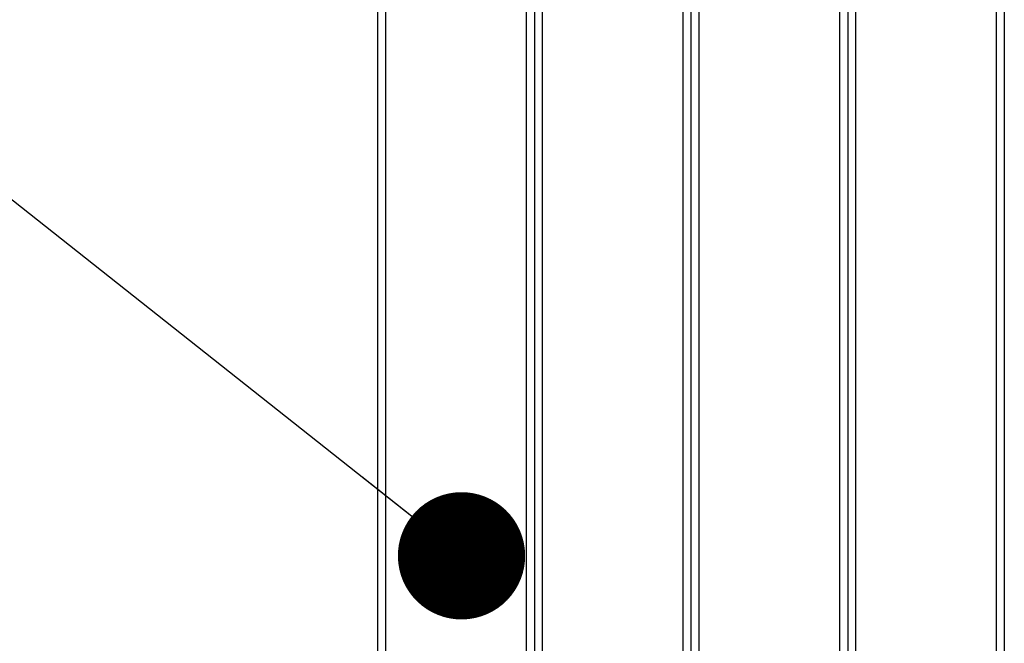
# Model space of a CAD drawing. Units: millimetres. Extents: x 15 to 415, y 5 to 292.
# Drawn here: x 121 to 129, y 149 to 154 of the extents above; entities that cross this region are included whole.
import ezdxf

# ---------------------------------------------------------------- set-up
doc = ezdxf.new("R2010")
doc.units = ezdxf.units.MM
doc.dimstyles.new('SLDDIMSTYLE1', dxfattribs={"dimtxt": 0.18, "dimasz": 1.016, "dimexe": 0, "dimexo": 0.0625, "dimgap": 0, "dimtad": 0, "dimtih": 1, "dimtoh": 1, "dimdec": 0, "dimrnd": 1e-09, "dimzin": 0, "dimdsep": 46, "dimtxsty": 'Standard', "dimblk1": 'DOT', "dimblk2": 'DOT', "dimsah": 1, "dimcen": 0.09, "dimadec": 0, "dimazin": 0, "dimtfac": 1.016, "dimtdec": 0, "dimtofl": 0, "dimtmove": 0, "dimatfit": 3, "dimldrblk": 'DOT', "dimfxl": 0, "dimfrac": 2, "dimtolj": 1, "dimtzin": 0, "dimarcsym": 0})

# ---------------------------------------------------------------- blocks, each defined once
blk = doc.blocks.new('_DOT')
at = {"color": 0, "linetype": 'ByBlock', "lineweight": -2}
blk.add_line((-0.5, 0), (-1, 0), dxfattribs=at)
at = {"color": 0, "linetype": 'ByBlock', "const_width": 0.5}
blk.add_lwpolyline([(-0.25, 0, 1), (0.25, 0, 1)], format="xyb", close=True, dxfattribs=at)

msp = doc.modelspace()

# ---------------------------------------------------------------- linework, layer by layer
at = {"color": 8, "linetype": 'Continuous', "lineweight": 25}
for p, q in [((124.1137, 156.0073), (124.1137, 142.0497)), ((125.2387, 142.0497), (125.2387, 156.0073)), ((125.3637, 156.0073), (125.3637, 142.0497)), ((126.4887, 142.0497), (126.4887, 156.0073)), ((126.6137, 156.0073), (126.6137, 142.0497)), ((127.7387, 142.0497), (127.7387, 156.0073)), ((127.8637, 156.0073), (127.8637, 142.0497)), ((128.9887, 142.0497), (128.9887, 156.0073))]:
    msp.add_line(p, q, dxfattribs=at)
at = {"color": 7, "linetype": 'Continuous', "lineweight": 25}
for p, q in [((124.0512, 142.0497), (124.0512, 155.9655)), ((125.3012, 155.9655), (125.3012, 142.0497)), ((126.5512, 142.0497), (126.5512, 155.9655)), ((127.8012, 155.9655), (127.8012, 142.0497)), ((129.0512, 155.9655), (129.0512, 142.0497))]:
    msp.add_line(p, q, dxfattribs=at)

# ---------------------------------------------------------------- leaders
at = {"color": 7, "linetype": 'Continuous', "lineweight": 0}
msp.add_leader([(124.7196, 149.7075), (112.4058, 159.4558)], dimstyle='SLDDIMSTYLE1', dxfattribs=at)

doc.saveas('drawing.dxf')
